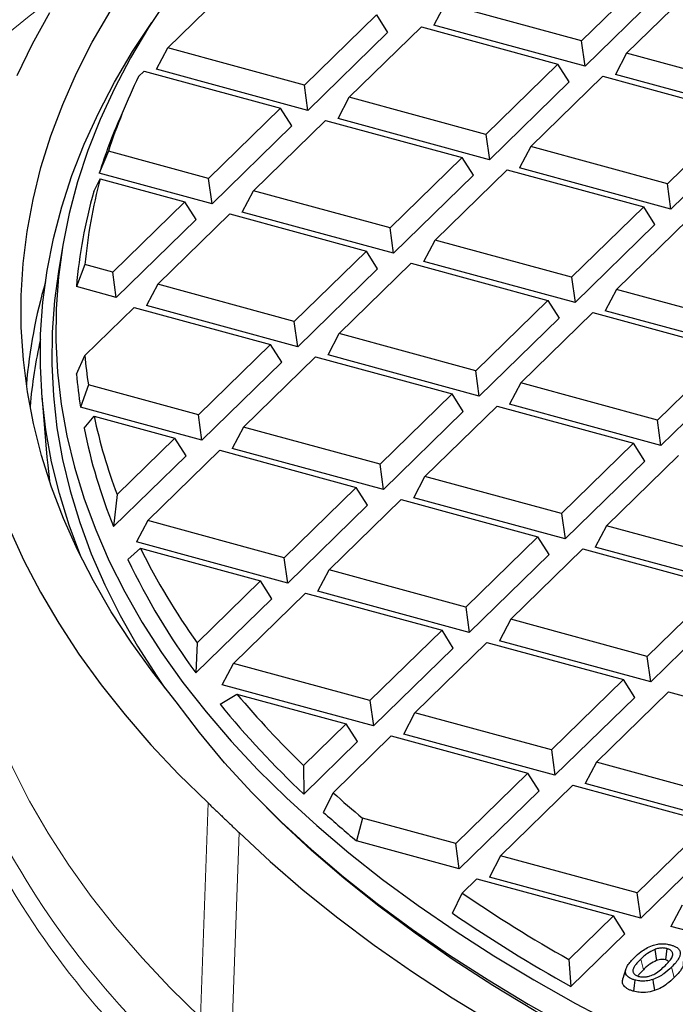
# Model space of a CAD drawing. Units: millimetres. Extents: x 0 to 420, y 0 to 297.
# Drawn here: x 246 to 269, y 158 to 192 of the extents above; entities that cross this region are included whole.
import ezdxf

# ---------------------------------------------------------------- set-up
doc = ezdxf.new("R2010")
doc.units = ezdxf.units.MM

msp = doc.modelspace()

# ---------------------------------------------------------------- linework, layer by layer
at = {"color": 7, "linetype": 'Continuous', "lineweight": 25}
for p, q in [((251.5079, 191.3002), (254.0363, 193.768)), ((268.5558, 194.0148), (266.0274, 191.547)), ((268.9492, 193.3917), (266.149, 190.6587)), ((267.6037, 191.1186), (270.1321, 193.5864)), ((261.2359, 192.8492), (260.8425, 192.1009)), ((266.0274, 191.547), (261.2359, 192.8492)), ((258.8278, 192.4658), (256.2994, 189.998)), ((258.8278, 192.4658), (259.2212, 191.8427)), ((257.8757, 189.5696), (260.4041, 192.0374)), ((260.4041, 192.0374), (265.1956, 190.7351)), ((266.149, 190.6587), (260.8425, 192.1009)), ((259.2212, 191.8427), (256.421, 189.1096)), ((266.149, 190.6587), (266.0274, 191.547)), ((251.1145, 190.5518), (251.5079, 191.3002)), ((256.2994, 189.998), (251.5079, 191.3002)), ((267.6037, 191.1186), (267.2103, 190.3702)), ((272.3952, 189.8164), (267.6037, 191.1186)), ((265.1956, 190.7351), (262.6672, 188.2674)), ((265.589, 190.112), (265.1956, 190.7351)), ((250.4857, 190.3025), (250.6761, 190.4883)), ((250.6761, 190.4883), (255.4675, 189.1861)), ((256.421, 189.1096), (251.1145, 190.5518)), ((264.2435, 187.8389), (266.7719, 190.3067)), ((266.7719, 190.3067), (271.5634, 189.0045)), ((272.5168, 188.928), (267.2103, 190.3702)), ((256.421, 189.1096), (256.2994, 189.998)), ((265.589, 190.112), (262.7888, 187.379)), ((250.1187, 189.5046), (249.8346, 188.8516)), ((257.4823, 188.8212), (257.8757, 189.5696)), ((262.6672, 188.2674), (257.8757, 189.5696)), ((255.4675, 189.1861), (252.9392, 186.7183)), ((255.861, 188.563), (255.4675, 189.1861)), ((271.5634, 189.0045), (269.035, 186.5367)), ((255.861, 188.563), (253.0608, 185.83)), ((254.5155, 186.2899), (257.0439, 188.7577)), ((257.0439, 188.7577), (261.8354, 187.4555)), ((262.7888, 187.379), (257.4823, 188.8212)), ((262.6672, 188.2674), (262.7888, 187.379)), ((271.9568, 188.3814), (269.1566, 185.6484)), ((249.4241, 187.6736), (249.1026, 186.9057)), ((252.9392, 186.7183), (249.4241, 187.6736)), ((264.2435, 187.8389), (263.8501, 187.0906)), ((269.035, 186.5367), (264.2435, 187.8389)), ((261.8354, 187.4555), (259.307, 184.9877)), ((262.2288, 186.8324), (261.8354, 187.4555)), ((253.0608, 185.83), (249.1026, 186.9057)), ((262.2288, 186.8324), (259.4286, 184.0993)), ((260.8833, 184.5593), (263.4117, 187.0271)), ((263.4117, 187.0271), (268.2032, 185.7248)), ((269.1566, 185.6484), (263.8501, 187.0906)), ((248.9096, 186.2594), (249.1401, 186.7129)), ((249.1401, 186.7129), (252.1073, 185.9064)), ((253.0608, 185.83), (252.9392, 186.7183)), ((269.1566, 185.6484), (269.035, 186.5367)), ((254.1221, 185.5415), (254.5155, 186.2899)), ((259.307, 184.9877), (254.5155, 186.2899)), ((252.1073, 185.9064), (249.579, 183.4387)), ((252.5008, 185.2834), (252.1073, 185.9064)), ((251.1553, 183.0102), (253.6837, 185.478)), ((253.6837, 185.478), (258.4752, 184.1758)), ((259.4286, 184.0993), (254.1221, 185.5415)), ((268.2032, 185.7248), (265.6748, 183.2571)), ((268.5966, 185.1018), (268.2032, 185.7248)), ((252.5008, 185.2834), (249.7006, 182.5503)), ((268.5966, 185.1018), (265.7964, 182.3687)), ((267.2511, 182.8286), (269.7795, 185.2964)), ((259.4286, 184.0993), (259.307, 184.9877)), ((260.4899, 183.8109), (260.8833, 184.5593)), ((265.6748, 183.2571), (260.8833, 184.5593)), ((247.8135, 184.3099), (247.6735, 183.4588)), ((258.4752, 184.1758), (255.9468, 181.708)), ((258.8686, 183.5527), (258.4752, 184.1758)), ((257.5231, 181.2796), (260.0515, 183.7474)), ((260.0515, 183.7474), (264.843, 182.4452)), ((265.7964, 182.3687), (260.4899, 183.8109)), ((248.6002, 183.7047), (248.3008, 182.9307)), ((249.579, 183.4387), (248.6002, 183.7047)), ((249.7006, 182.5503), (249.579, 183.4387)), ((258.8686, 183.5527), (256.0684, 180.8197)), ((265.6748, 183.2571), (265.7964, 182.3687)), ((249.7006, 182.5503), (248.3008, 182.9307)), ((251.1553, 183.0102), (250.7619, 182.2619)), ((255.9468, 181.708), (251.1553, 183.0102)), ((267.2511, 182.8286), (266.8577, 182.0803)), ((272.0426, 181.5264), (267.2511, 182.8286)), ((264.843, 182.4452), (262.3146, 179.9774)), ((264.843, 182.4452), (265.2364, 181.8221)), ((248.5971, 180.5134), (250.3235, 182.1984)), ((250.3235, 182.1984), (255.1149, 180.8961)), ((256.0684, 180.8197), (250.7619, 182.2619)), ((263.8909, 179.549), (266.4193, 182.0168)), ((266.4193, 182.0168), (271.2108, 180.7145)), ((272.1642, 180.6381), (266.8577, 182.0803)), ((256.0684, 180.8197), (255.9468, 181.708)), ((265.2364, 181.8221), (262.4362, 179.089)), ((257.1297, 180.5312), (257.5231, 181.2796)), ((262.3146, 179.9774), (257.5231, 181.2796)), ((255.1149, 180.8961), (252.5866, 178.4284)), ((255.5084, 180.2731), (255.1149, 180.8961)), ((271.2108, 180.7145), (268.6824, 178.2468)), ((248.3026, 179.8615), (248.5971, 180.5134)), ((255.5084, 180.2731), (252.7082, 177.54)), ((254.1629, 177.9999), (256.6913, 180.4677)), ((256.6913, 180.4677), (261.4828, 179.1655)), ((262.4362, 179.089), (257.1297, 180.5312)), ((262.4362, 179.089), (262.3146, 179.9774)), ((271.6042, 180.0915), (268.804, 177.3584)), ((248.7216, 179.4788), (248.4439, 178.6989)), ((252.5866, 178.4284), (248.7216, 179.4788)), ((263.8909, 179.549), (263.4975, 178.8006)), ((268.6824, 178.2468), (263.8909, 179.549)), ((247.094, 179.0928), (247.2694, 176.9438)), ((261.4828, 179.1655), (258.9544, 176.6977)), ((261.8762, 178.5424), (261.4828, 179.1655)), ((252.7082, 177.54), (248.4439, 178.6989)), ((261.8762, 178.5424), (259.076, 175.8094)), ((260.5307, 176.2693), (263.0591, 178.7371)), ((263.0591, 178.7371), (267.8506, 177.4349)), ((268.804, 177.3584), (263.4975, 178.8006)), ((248.5731, 177.965), (248.9201, 178.3869)), ((248.9201, 178.3869), (251.7547, 177.6165)), ((252.7082, 177.54), (252.5866, 178.4284)), ((268.804, 177.3584), (268.6824, 178.2468)), ((254.1629, 177.9999), (253.7695, 177.2516)), ((258.9544, 176.6977), (254.1629, 177.9999)), ((251.7547, 177.6165), (249.7292, 175.6395)), ((252.1482, 176.9934), (251.7547, 177.6165)), ((250.8027, 174.7203), (253.3311, 177.1881)), ((253.3311, 177.1881), (258.1225, 175.8858)), ((259.076, 175.8094), (253.7695, 177.2516)), ((267.8506, 177.4349), (265.3222, 174.9671)), ((268.244, 176.8118), (267.8506, 177.4349)), ((252.1482, 176.9934), (249.6046, 174.5108)), ((268.244, 176.8118), (265.4438, 174.0787)), ((266.8985, 174.5387), (269.4269, 177.0065)), ((259.076, 175.8094), (258.9544, 176.6977)), ((260.1373, 175.5209), (260.5307, 176.2693)), ((265.3222, 174.9671), (260.5307, 176.2693)), ((258.1225, 175.8858), (255.5942, 173.4181)), ((258.516, 175.2628), (258.1225, 175.8858)), ((249.7292, 175.6395), (249.6046, 174.5108)), ((257.1705, 172.9896), (259.6989, 175.4574)), ((259.6989, 175.4574), (264.4904, 174.1552)), ((265.4438, 174.0787), (260.1373, 175.5209)), ((258.516, 175.2628), (255.7158, 172.5297)), ((265.3222, 174.9671), (265.4438, 174.0787)), ((250.8027, 174.7203), (250.4093, 173.9719)), ((255.5942, 173.4181), (250.8027, 174.7203)), ((266.8985, 174.5387), (266.5051, 173.7903)), ((271.69, 173.2365), (266.8985, 174.5387)), ((264.4904, 174.1552), (261.962, 171.6874)), ((264.8838, 173.5321), (264.4904, 174.1552)), ((250.1099, 173.3544), (250.5495, 173.7511)), ((255.7158, 172.5297), (250.4093, 173.9719)), ((250.5495, 173.7511), (254.7623, 172.6062)), ((263.5383, 171.259), (266.0667, 173.7268)), ((266.0667, 173.7268), (270.8582, 172.4246)), ((271.8116, 172.3481), (266.5051, 173.7903)), ((255.7158, 172.5297), (255.5942, 173.4181)), ((264.8838, 173.5321), (262.0836, 170.7991)), ((256.7771, 172.2413), (257.1705, 172.9896)), ((261.962, 171.6874), (257.1705, 172.9896)), ((254.7623, 172.6062), (252.5393, 170.4364)), ((255.1558, 171.9831), (254.7623, 172.6062)), ((270.8582, 172.4246), (268.3298, 169.9568)), ((255.1558, 171.9831), (252.4931, 169.3843)), ((253.8103, 169.71), (256.3387, 172.1778)), ((256.3387, 172.1778), (261.1302, 170.8755)), ((262.0836, 170.7991), (256.7771, 172.2413)), ((261.962, 171.6874), (262.0836, 170.7991)), ((271.2516, 171.8015), (268.4514, 169.0684)), ((263.5383, 171.259), (263.1449, 170.5106)), ((268.3298, 169.9568), (263.5383, 171.259)), ((261.1302, 170.8755), (258.6018, 168.4078)), ((261.5236, 170.2525), (261.1302, 170.8755)), ((252.5393, 170.4364), (252.4931, 169.3843)), ((261.5236, 170.2525), (258.7234, 167.5194)), ((260.1781, 167.9793), (262.7065, 170.4471)), ((262.7065, 170.4471), (267.498, 169.1449)), ((268.4514, 169.0684), (263.1449, 170.5106)), ((268.4514, 169.0684), (268.3298, 169.9568)), ((253.4169, 168.9616), (253.8103, 169.71)), ((258.6018, 168.4078), (253.8103, 169.71)), ((258.7234, 167.5194), (253.4169, 168.9616)), ((267.498, 169.1449), (264.9696, 166.6771)), ((267.8914, 168.5218), (267.498, 169.1449)), ((253.3432, 168.2828), (253.9315, 168.6391)), ((253.9315, 168.6391), (257.7699, 167.5959)), ((267.8914, 168.5218), (265.0912, 165.7888)), ((266.5459, 166.2487), (269.0743, 168.7165)), ((269.0743, 168.7165), (273.8658, 167.4143)), ((258.6018, 168.4078), (258.7234, 167.5194)), ((259.7847, 167.231), (260.1781, 167.9793)), ((264.9696, 166.6771), (260.1781, 167.9793)), ((257.7699, 167.5959), (256.2741, 166.1359)), ((258.1634, 166.9728), (257.7699, 167.5959)), ((257.3068, 165.1769), (259.3463, 167.1675)), ((259.3463, 167.1675), (264.1378, 165.8652)), ((265.0912, 165.7888), (259.7847, 167.231)), ((258.1634, 166.9728), (256.2769, 165.1315)), ((264.9696, 166.6771), (265.0912, 165.7888)), ((256.2741, 166.1359), (256.2769, 165.1315)), ((266.5459, 166.2487), (266.1525, 165.5003)), ((271.3374, 164.9465), (266.5459, 166.2487)), ((264.1378, 165.8652), (261.6094, 163.3975)), ((264.5312, 165.2422), (264.1378, 165.8652)), ((263.1857, 162.969), (265.7141, 165.4368)), ((265.7141, 165.4368), (270.5056, 164.1346)), ((271.459, 164.0581), (266.1525, 165.5003)), ((256.9744, 164.4881), (257.3068, 165.1769)), ((264.5312, 165.2422), (261.731, 162.5091)), ((258.3378, 164.2866), (258.1318, 163.4873)), ((261.6094, 163.3975), (258.3378, 164.2866)), ((270.5056, 164.1346), (267.9772, 161.6668)), ((261.731, 162.5091), (258.1318, 163.4873)), ((261.731, 162.5091), (261.6094, 163.3975)), ((270.899, 163.5115), (268.0988, 160.7785)), ((263.1857, 162.969), (262.7923, 162.2207)), ((267.9772, 161.6668), (263.1857, 162.969)), ((261.8374, 161.6531), (262.3539, 162.1572)), ((262.3539, 162.1572), (267.1454, 160.8549)), ((268.0988, 160.7785), (262.7923, 162.2207)), ((261.4936, 160.9531), (261.8374, 161.6531)), ((268.0988, 160.7785), (267.9772, 161.6668)), ((269.5535, 161.2384), (269.1601, 160.49)), ((267.1454, 160.8549), (265.5796, 159.3267)), ((267.5388, 160.2319), (267.1454, 160.8549)), ((274.4666, 159.0478), (269.1601, 160.49)), ((267.5388, 160.2319), (265.6438, 158.3823)), ((268.5908, 159.6809), (268.6538, 159.2933)), ((269.0189, 159.7104), (268.9683, 159.3188)), ((265.5796, 159.3267), (265.6438, 158.3823)), ((267.5813, 158.9981), (267.4754, 158.664))]:
    msp.add_line(p, q, dxfattribs=at)
at = {"color": 8, "linetype": 'Continuous', "lineweight": 18}
for p, q in [((252.9207, 164.8176), (252.6542, 157.2957)), ((254.0082, 163.778), (253.7399, 156.2405)), ((268.0985, 159.3395), (268.1934, 158.9709)), ((269.1803, 159.0609), (269.275, 158.6921))]:
    msp.add_line(p, q, dxfattribs=at)
at = {"color": 7, "linetype": 'Continuous', "lineweight": 25, "flags": 128}
for points in [[(251.5385, 193.0772), (250.8362, 192.0215), (250.2009, 190.9547), (249.633, 189.8778), (249.1334, 188.792), (248.7024, 187.6984), (248.3405, 186.5981), (248.0481, 185.4924), (247.8256, 184.3824), (247.6731, 183.2693), (247.5909, 182.1542), (247.5789, 181.0383), (247.6372, 179.9228), (247.7658, 178.8089), (247.9646, 177.6977), (248.2332, 176.5904), (248.5714, 175.4882), (248.9789, 174.3922), (249.4553, 173.3036), (250, 172.2235), (250.6124, 171.1531), (251.292, 170.0935), (252.038, 169.0458), (252.8496, 168.0112), (253.7259, 166.9906), (254.6661, 165.9853), (255.6691, 164.9961), (256.734, 164.0243), (257.8595, 163.0708), (259.0444, 162.1366), (260.2877, 161.2226), (261.5878, 160.33), (262.9435, 159.4595), (264.3534, 158.6122), (265.8158, 157.7888), (267.3294, 156.9904)], [(247.361, 192.5354), (246.751, 191.435), (246.2092, 190.3252)], [(251.8038, 168.3626), (250.9793, 169.4049), (250.2203, 170.4603), (249.5275, 171.5277), (248.9016, 172.606), (248.3434, 173.6941), (247.8534, 174.7909), (247.4321, 175.8952), (247.08, 177.006), (246.7973, 178.122), (246.5844, 179.2421), (246.4416, 180.3651), (246.3689, 181.49), (246.3664, 182.6154), (246.4342, 183.7403), (246.5722, 184.8635), (246.7801, 185.9839), (247.0579, 187.1002), (247.4052, 188.2114), (247.8217, 189.3162), (248.3069, 190.4136), (248.8603, 191.5023), (249.4815, 192.5813)], [(248.4558, 173.4632), (248.4547, 173.466), (248.0446, 174.5663), (247.7038, 175.6729), (247.4326, 176.7845), (247.2314, 177.9001), (247.1002, 179.0185), (247.0393, 180.1385), (247.0486, 181.2589), (247.1283, 182.3786), (247.2782, 183.4963), (247.4982, 184.611), (247.788, 185.7214), (248.1473, 186.8264), (248.5758, 187.9249), (249.073, 189.0157), (249.6384, 190.0976), (250.2714, 191.1695), (250.9436, 192.1904)], [(247.6735, 183.4588), (247.5355, 182.4416), (247.4515, 181.3263), (247.4378, 180.2101), (247.4942, 179.0944), (247.6207, 177.9801), (247.8173, 176.8686), (248.0837, 175.7609), (248.4195, 174.6583), (248.8246, 173.5618), (249.2984, 172.4726), (249.8404, 171.392), (250.4501, 170.3209), (251.1268, 169.2606), (251.4098, 168.8487)], [(247.2694, 176.9438), (247.2949, 176.6601), (247.3562, 176.1167)], [(245.9562, 174.4354), (246.4627, 173.3211), (247.0376, 172.2157), (247.6803, 171.1202), (248.3903, 170.0358), (249.1667, 168.9636), (250.0089, 167.9046), (250.9159, 166.8599), (251.8868, 165.8306), (252.9207, 164.8176)], [(275.974, 152.1554), (274.1705, 152.8375), (272.412, 153.55), (270.7004, 154.2923), (269.0376, 155.0634), (267.4256, 155.8625), (265.8659, 156.6888), (264.3604, 157.5414), (262.9107, 158.4192), (261.5185, 159.3213), (260.1852, 160.2468), (258.9123, 161.1945), (257.7013, 162.1635), (256.5535, 163.1527), (255.4701, 164.161), (254.4524, 165.1873), (253.5014, 166.2305), (252.6182, 167.2893), (251.8038, 168.3626)], [(254.4567, 165.1819), (254.4889, 165.1487), (255.4888, 164.1584), (256.5504, 163.1854), (257.6727, 162.2306), (258.8544, 161.295), (260.0943, 160.3796), (261.3912, 159.4854), (262.7436, 158.6132), (264.1501, 157.7641), (265.6093, 156.9389), (267.1197, 156.1385), (268.6796, 155.3637), (270.2873, 154.6153), (271.9413, 153.8942), (273.6398, 153.201), (275.2439, 152.5872)], [(254.0082, 163.778), (255.099, 162.7611), (256.2537, 161.7632), (257.4712, 160.7852), (258.7502, 159.8283), (260.0892, 158.8934), (261.4868, 157.9815), (262.9416, 157.0937), (264.4519, 156.2308), (266.0162, 155.3939), (267.6329, 154.5837)], [(267.8981, 158.6067), (267.8735, 158.4107), (267.849, 158.2147)], [(268.5223, 158.6258), (268.5393, 158.5089), (268.5563, 158.3919), (268.579, 158.236)]]:
    msp.add_lwpolyline(points, dxfattribs=at)
at = {"color": 8, "linetype": 'Continuous', "lineweight": 18, "flags": 128}
msp.add_lwpolyline([(244.0554, 174.6456), (244.0626, 174.1297), (244.1318, 172.9584), (244.2745, 171.7889), (244.4908, 170.6224), (244.7802, 169.4601), (245.1425, 168.3032), (245.5773, 167.153), (246.0842, 166.0106), (246.6626, 164.8773), (247.312, 163.7542), (248.0315, 162.6426), (248.8206, 161.5435), (249.6784, 160.4581), (250.6039, 159.3876), (251.5962, 158.3331), (252.6542, 157.2957)], dxfattribs=at)
at = {"color": 8, "linetype": 'Continuous', "lineweight": 18}
for centre, radius, start, end in [((276.0633, 154.3713), 48.9481, 123.23198, 139.51522), ((274.8751, 157.376), 44.9934, 126.88651, 140.12262), ((271.8923, 177.6929), 29.7596, 205.26685, 227.67354), ((271.6763, 177.1995), 29.9111, 205.26685, 227.67354), ((267.365, 167.398), 25.0346, 196.16104, 220.05908)]:
    msp.add_arc(centre, radius, start, end, dxfattribs=at)
at = {"color": 7, "linetype": 'Continuous', "lineweight": 25}
for centre, radius, start, end in [((268.9794, 181.3059), 20.5659, 154.05871, 161.96343), ((268.4109, 180.7535), 20.2647, 156.44569, 162.32647), ((266.6234, 182.0225), 18.1015, 164.9824, 174.6678), ((266.4417, 181.3331), 18.2111, 164.30528, 174.96693), ((265.1739, 177.9038), 18.6932, 163.86925, 175.1491), ((265.107, 177.0692), 18.5065, 167.44988, 174.87603), ((266.2629, 182.114), 17.7381, 185.17723, 188.54374), ((266.0566, 181.429), 17.823, 185.04538, 188.81094), ((267.6278, 182.4038), 19.1341, 192.11855, 200.70269), ((267.4789, 181.7297), 19.2769, 191.26187, 201.99223), ((272.2046, 184.4958), 24.1741, 206.38927, 215.56219), ((272.0328, 183.814), 24.2902, 205.50618, 216.44528), ((279.0103, 189.762), 32.7891, 220.10618, 226.09967), ((278.7595, 189.0026), 32.7917, 219.18744, 226.71563), ((283.7075, 194.7088), 39.6122, 228.2042, 230.17459), ((283.5388, 194.039), 39.7357, 228.04658, 230.25296), ((292.2746, 206.441), 54.1515, 235.8006, 240.46408), ((292.2769, 206.0112), 54.5696, 235.65946, 240.78695), ((270.1503, 172.0786), 28.63, 205.40641, 224.04628)]:
    msp.add_arc(centre, radius, start, end, dxfattribs=at)
for points, knots in [([(249.3812, 195.4816), (249.2685, 195.4085), (248.7045, 195.0425), (247.7331, 194.3649), (246.4697, 193.4488), (245.256, 192.5135), (244.0883, 191.5615), (242.9685, 190.5927), (241.8975, 189.6078), (240.8752, 188.6076), (239.9055, 187.5918), (239.1096, 186.7101), (238.6583, 186.1619), (238.4938, 185.9621)], [0, 0, 0, 0, 0.025369, 0.1269819, 0.2286361, 0.3303308, 0.4320671, 0.5338469, 0.6356729, 0.7375489, 0.8394795, 0.9414706, 1, 1, 1, 1]), ([(252.9207, 164.8176), (253.0122, 164.7312), (253.1951, 164.5584), (253.4675, 164.2987), (253.7388, 164.0386), (253.9184, 163.8648), (254.0082, 163.778)], [0, 0, 0, 0, 0.250001, 0.5, 0.749999, 1, 1, 1, 1]), ([(243.3171, 160.4395), (243.3788, 160.2066), (243.5409, 159.5951), (243.878, 158.61), (244.3216, 157.4827), (244.8368, 156.3582), (245.4205, 155.2377), (246.073, 154.1227), (246.7968, 153.0156), (247.4842, 152.0516), (247.9537, 151.4626), (248.1357, 151.2343)], [0, 0, 0, 0, 0.073356, 0.1925406, 0.3124688, 0.4331188, 0.554456, 0.6764344, 0.7990001, 0.9220933, 1, 1, 1, 1]), ([(267.8793, 159.3991), (267.9513, 159.4665), (268.0711, 159.5783), (268.282, 159.7203), (268.4799, 159.8138), (268.6805, 159.8703), (268.8661, 159.8866), (269.0226, 159.8713), (269.1115, 159.8494), (269.1487, 159.8402)], [0, 0, 0, 0, 0.260789, 0.4332686, 0.6048582, 0.7272802, 0.827712, 0.928004, 1, 1, 1, 1]), ([(268.5908, 159.6809), (268.5011, 159.6366), (268.356, 159.565), (268.2091, 159.4433), (268.1355, 159.3742), (268.0985, 159.3395)], [0, 0, 0, 0, 0.4464952, 0.7224887, 1, 1, 1, 1]), ([(269.0189, 159.7104), (268.9769, 159.7191), (268.8941, 159.7362), (268.751, 159.7274), (268.6534, 159.7032), (268.601, 159.6845), (268.5908, 159.6809)], [0, 0, 0, 0, 0.2944375, 0.5800938, 0.917973, 1, 1, 1, 1]), ([(268.9636, 159.123), (269.0058, 159.1658), (269.0906, 159.2517), (269.1764, 159.364), (269.2199, 159.4585), (269.2257, 159.5201), (269.2128, 159.5701), (269.1945, 159.6053), (269.1672, 159.6369), (269.1319, 159.6635), (269.0883, 159.6871), (269.0485, 159.7015), (269.0246, 159.7087), (269.0189, 159.7104)], [0, 0, 0, 0, 0.2213602, 0.4442585, 0.554455, 0.6676502, 0.7264603, 0.7863259, 0.8351036, 0.8852967, 0.9340912, 0.9844478, 1, 1, 1, 1]), ([(269.1487, 159.8402), (269.1841, 159.8297), (269.2558, 159.8083), (269.3401, 159.7683), (269.402, 159.7248), (269.4466, 159.6781), (269.4756, 159.6237), (269.4896, 159.5528), (269.4807, 159.4689), (269.432, 159.3511), (269.3306, 159.2138), (269.2306, 159.1121), (269.1803, 159.0609)], [0, 0, 0, 0, 0.0719407, 0.1458816, 0.2000906, 0.2559752, 0.3230809, 0.392157, 0.4993202, 0.6094211, 0.8034408, 1, 1, 1, 1]), ([(267.8981, 158.6067), (267.8635, 158.6172), (267.7932, 158.6385), (267.7066, 158.6808), (267.6403, 158.7303), (267.5943, 158.7848), (267.5691, 158.8449), (267.5619, 158.9217), (267.5811, 159.0138), (267.6427, 159.1322), (267.7436, 159.2613), (267.8339, 159.3531), (267.8793, 159.3991)], [0, 0, 0, 0, 0.0697858, 0.1417324, 0.2055654, 0.271819, 0.3411168, 0.4124034, 0.5308707, 0.6523403, 0.8254545, 1, 1, 1, 1]), ([(268.0985, 159.3395), (268.0667, 159.3076), (268.0031, 159.2437), (267.9179, 159.1451), (267.8487, 159.0422), (267.8213, 158.9567), (267.8286, 158.8941), (267.8424, 158.8564), (267.8674, 158.8196), (267.9049, 158.7877), (267.9525, 158.7611), (267.9936, 158.7466), (268.0176, 158.7393), (268.0223, 158.7379)], [0, 0, 0, 0, 0.161868, 0.324066, 0.486195, 0.6528561, 0.7100953, 0.7681722, 0.8255286, 0.8850134, 0.9351852, 0.9874033, 1, 1, 1, 1]), ([(268.6538, 159.2933), (268.571, 159.2519), (268.4358, 159.1842), (268.2984, 159.0695), (268.2284, 159.0038), (268.1934, 158.9709)], [0, 0, 0, 0, 0.4410611, 0.7198022, 1, 1, 1, 1]), ([(268.9683, 159.3188), (268.9413, 159.3246), (268.8872, 159.3362), (268.7896, 159.3313), (268.7123, 159.3141), (268.6677, 159.2983), (268.6538, 159.2933)], [0, 0, 0, 0, 0.2571994, 0.5164585, 0.8487592, 1, 1, 1, 1]), ([(269.0853, 159.2513), (269.0832, 159.2543), (269.0757, 159.2648), (269.0554, 159.2808), (269.0251, 159.2989), (268.9945, 159.3109), (268.9746, 159.3169), (268.9683, 159.3188)], [0, 0, 0, 0, 0.1024562, 0.3620411, 0.6149894, 0.8768329, 1, 1, 1, 1]), ([(269.5845, 159.2613), (269.5888, 159.2344), (269.598, 159.1761), (269.5674, 159.0482), (269.4613, 158.8828), (269.3377, 158.7563), (269.275, 158.6921)], [0, 0, 0, 0, 0.1348368, 0.2917938, 0.6408204, 1, 1, 1, 1]), ([(268.1934, 158.9709), (268.1619, 158.9389), (268.0988, 158.8749), (268.0328, 158.8023), (268.0059, 158.7606), (268.001, 158.7529)], [0, 0, 0, 0, 0.44917, 0.8993297, 1, 1, 1, 1]), ([(268.0223, 158.7379), (268.0665, 158.729), (268.1554, 158.7111), (268.2987, 158.7185), (268.4539, 158.7541), (268.6261, 158.8385), (268.7992, 158.9677), (268.9084, 159.0709), (268.9636, 159.123)], [0, 0, 0, 0, 0.1060091, 0.2128174, 0.3139362, 0.4850707, 0.7401456, 1, 1, 1, 1]), ([(269.1803, 159.0609), (269.0938, 158.9818), (268.9628, 158.8621), (268.742, 158.7137), (268.5962, 158.6554), (268.5223, 158.6258)], [0, 0, 0, 0, 0.4893284, 0.7409545, 1, 1, 1, 1]), ([(267.849, 158.2147), (267.8143, 158.2251), (267.7442, 158.246), (267.654, 158.2862), (267.5798, 158.3331), (267.5238, 158.3843), (267.4847, 158.4399), (267.4589, 158.5087), (267.4546, 158.5845), (267.4705, 158.6394), (267.4776, 158.6639)], [0, 0, 0, 0, 0.1176572, 0.2377665, 0.3477548, 0.4610266, 0.5709863, 0.6837056, 0.8593815, 1, 1, 1, 1]), ([(268.5223, 158.6258), (268.4473, 158.6058), (268.3177, 158.5711), (268.1068, 158.5655), (267.9763, 158.5871), (267.9098, 158.6037), (267.8981, 158.6067)], [0, 0, 0, 0, 0.3822101, 0.66132969, 0.94061036, 1, 1, 1, 1]), ([(269.275, 158.6921), (269.1937, 158.6177), (269.0612, 158.4963), (268.8332, 158.3384), (268.6646, 158.2705), (268.579, 158.236)], [0, 0, 0, 0, 0.4376324, 0.71433648, 1, 1, 1, 1]), ([(268.579, 158.236), (268.4775, 158.2101), (268.3097, 158.1672), (268.0457, 158.1702), (267.9137, 158.2001), (267.849, 158.2147)], [0, 0, 0, 0, 0.4377169, 0.72418, 1, 1, 1, 1])]:
    msp.add_open_spline(points, degree=3, knots=knots, dxfattribs=at)

doc.saveas('drawing.dxf')
